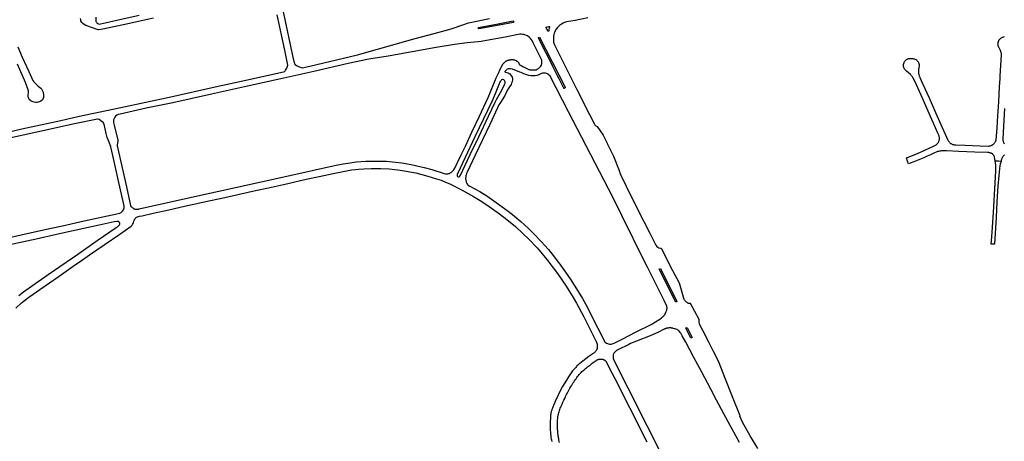
# Model space of a CAD drawing. Units: inches. Extents: x 326449 to 344106, y 4676980 to 4689628.
# Drawn here: x 334135 to 335252, y 4679797 to 4680275 of the extents above; entities that cross this region are included whole.
import ezdxf

# ---------------------------------------------------------------- set-up
doc = ezdxf.new("R2010")
doc.units = ezdxf.units.IN
doc.header["$MEASUREMENT"] = 0
doc.layers.add('Edge_of_Pavement', color=7, linetype='Continuous')

msp = doc.modelspace()

# ---------------------------------------------------------------- linework, layer by layer
at = {"layer": 'Edge_of_Pavement'}
msp.add_line((334905.4145, 4679934.9495), (334895.6, 4679953.1535), dxfattribs=at)
for points in [[(334221.182, 4680277.4396), (334221.1587, 4680274.068), (334221.2726, 4680273.1482), (334221.4201, 4680272.5244), (334221.8612, 4680271.7589), (334222.4922, 4680271.0431), (334223.3666, 4680270.3487), (334224.3568, 4680270.0023), (334225.1895, 4680269.8483), (334226.4341, 4680270.0086), (334231.7502, 4680271.2627), (334245.1738, 4680274.3274), (334270.4692, 4680279.8448)], [(334435.4216, 4680215.9312), (334436.4384, 4680217.3552), (334437.8704, 4680219.804), (334438.7016, 4680221.9432), (334438.8688, 4680223.342), (334438.7196, 4680225.072), (334435.528, 4680240.036), (334427.0636, 4680280.344)], [(334433.336, 4680285.6768), (334444.9936, 4680230.4584), (334446.008, 4680226.4696), (334446.6164, 4680224.7564), (334447.3232, 4680223.8228), (334448.6516, 4680222.9292), (334451.16, 4680221.7388), (334455.2056, 4680220.3208)], [(334286.6589, 4680276.4796), (334254.122, 4680269.2667), (334229.3977, 4680263.952), (334224.4677, 4680263.0668), (334224.1442, 4680263.0742), (334223.741, 4680263.1374), (334209.7784, 4680268.3399), (334208.151, 4680269.1325), (334206.5849, 4680270.2474), (334205.3773, 4680271.7048), (334204.4474, 4680273.5065), (334204.1216, 4680274.5931), (334203.8864, 4680275.9863)], [(334625.4232, 4680264.8409), (334637.5025, 4680268.9772), (334644.0337, 4680271.2138), (334667.7044, 4680276.2019)], [(334694.8102, 4680271.6361), (334678.5011, 4680268.6105), (334655.6325, 4680264.2245), (334655.5252, 4680264.254), (334655.3666, 4680264.3925), (334655.1504, 4680265.5574), (334655.2632, 4680265.7706), (334677.4014, 4680270.0655), (334694.4428, 4680273.2631), (334694.6567, 4680273.1773), (334694.9201, 4680272.9015), (334695.0064, 4680271.9553), (334694.8102, 4680271.6361)], [(334779.2748, 4680276.8027), (334764.7272, 4680273.9946), (334755.0465, 4680272.2021), (334752.873, 4680271.5325), (334751.3478, 4680270.896), (334749.4275, 4680269.765), (334747.1128, 4680268.1634), (334746.1567, 4680267.2501), (334744.7934, 4680265.7172), (334743.3928, 4680263.9364), (334741.918, 4680261.2085), (334741.5254, 4680260.2943)], [(334242.1015, 4680162.8622), (334241.4512, 4680161.2612), (334241.227, 4680159.9804), (334241.3436, 4680158.2632), (334242.0166, 4680155.3254), (334246.4136, 4680138.0407), (334246.3233, 4680137.4972), (334245.3541, 4680132.6097), (334245.3107, 4680132.4158), (334245.3336, 4680131.7139), (334255.9241, 4680085.4135), (334259.6483, 4680067.6766), (334260.6585, 4680064.1466), (334261.1425, 4680063.1613), (334261.8275, 4680062.4442), (334262.2186, 4680062.0447), (334262.6379, 4680061.6692), (334263.083, 4680061.3207), (334263.5512, 4680061.0018), (334264.0395, 4680060.7146), (334264.5447, 4680060.4609), (334265.0632, 4680060.2421), (334265.5915, 4680060.059), (334265.8847, 4680059.9988), (334266.1812, 4680059.9491), (334266.4806, 4680059.9103), (334266.7823, 4680059.8824), (334267.0856, 4680059.8656), (334267.39, 4680059.8601), (334267.6947, 4680059.866), (334267.9993, 4680059.8832), (334268.303, 4680059.9118), (334268.6053, 4680059.9516), (334268.9054, 4680060.0026), (334269.2028, 4680060.0646), (334269.4969, 4680060.1374), (334269.7871, 4680060.2206), (334270.0728, 4680060.3142), (334270.3536, 4680060.4176), (334326.3978, 4680072.8112), (334379.7406, 4680084.6433), (334437.8605, 4680097.4959), (334491.9432, 4680109.3111), (334501.9234, 4680111.2256), (334509.5154, 4680112.6494), (334516.4753, 4680113.6979), (334527.4006, 4680114.344), (334541.6654, 4680114.4849), (334550.8955, 4680114.2735), (334561.0434, 4680113.3008), (334568.1942, 4680112.4746), (334578.9066, 4680110.6317), (334593.6346, 4680107.1771), (334602.3864, 4680104.7946), (334616.3928, 4680100.4603), (334617.945, 4680100.176), (334619.7394, 4680100), (334620.6245, 4680100.0397), (334621.603, 4680100.2271), (334622.5253, 4680100.5807), (334623.2236, 4680100.9693), (334624.152, 4680101.5925), (334625.5252, 4680102.6551), (334626.5688, 4680103.7252), (334627.3537, 4680104.6215), (334628.568, 4680106.6019), (334631.5557, 4680112.7231), (334635.5457, 4680121.3841), (334640.3939, 4680131.5241), (334647.8587, 4680147.2843), (334656.0798, 4680164.6607), (334666.3371, 4680186.5316), (334672.235, 4680201.2785), (334675.1466, 4680208.6604), (334678.1298, 4680214.9091), (334679.4918, 4680217.7778), (334681.9016, 4680222.8782), (334682.1146, 4680223.2309), (334682.3394, 4680223.5769), (334682.5759, 4680223.9157), (334682.8237, 4680224.2467), (334683.0823, 4680224.5693), (334683.3513, 4680224.883), (334683.6302, 4680225.1873), (334683.9186, 4680225.4817), (334684.1828, 4680225.781), (334684.4563, 4680226.0728), (334684.7386, 4680226.3564), (334685.0294, 4680226.6315), (334685.3284, 4680226.8978), (334685.6351, 4680227.1548), (334685.9491, 4680227.4023), (334686.27, 4680227.6399), (334686.692, 4680227.8926), (334687.1257, 4680228.1272), (334687.1645, 4680228.1461), (334687.569, 4680228.3427), (334688.02, 4680228.538), (334688.5043, 4680228.7252), (334688.9976, 4680228.8918), (334689.4986, 4680229.0371), (334690.0059, 4680229.1606), (334690.518, 4680229.262), (334691.0336, 4680229.341), (334691.5511, 4680229.3975), (334692.069, 4680229.4314), (334692.3473, 4680229.4718), (334692.6283, 4680229.5024), (334692.9113, 4680229.523), (334693.1958, 4680229.5335), (334693.4813, 4680229.5337), (334693.7672, 4680229.5236), (334694.0529, 4680229.5031), (334694.3379, 4680229.4723), (334694.6216, 4680229.4312), (334694.9035, 4680229.3798), (334695.1829, 4680229.3185), (334695.4593, 4680229.2472), (334695.7323, 4680229.1662), (334696.0012, 4680229.0758), (334696.2657, 4680228.9762), (334696.5252, 4680228.8678), (334696.9561, 4680228.6898), (334697.3811, 4680228.4955), (334697.7992, 4680228.2852), (334698.2094, 4680228.0593), (334698.6111, 4680227.8184), (334699.0032, 4680227.5628), (334699.385, 4680227.2933), (334699.7558, 4680227.0103), (334699.9293, 4680226.8632), (334700.096, 4680226.7059), (334700.2547, 4680226.5393), (334700.4044, 4680226.3642), (334700.5444, 4680226.1815), (334700.6738, 4680225.9925), (334700.792, 4680225.798), (334700.8985, 4680225.5994), (334700.9705, 4680225.3118), (334701.0664, 4680225.0278), (334701.1858, 4680224.7505), (334701.3278, 4680224.4828), (334701.4962, 4680224.2416), (334701.727, 4680223.9414), (334701.8772, 4680223.7601), (334702.0997, 4680223.582), (334703.6974, 4680222.6312), (334705.3222, 4680221.7339), (334706.9628, 4680220.8668), (334708.6181, 4680220.0303), (334710.7131, 4680218.9752), (334712.2105, 4680218.3954), (334713.5878, 4680218.0701), (334716.3921, 4680217.7541), (334719.5182, 4680217.7454), (334720.5921, 4680217.9097), (334721.9062, 4680218.4881), (334723.3347, 4680219.4835), (334724.576, 4680220.5461), (334725.3492, 4680221.3257), (334725.8922, 4680222.1315), (334726.5292, 4680223.3758), (334727.0265, 4680224.9381), (334727.2199, 4680226.9689), (334727.1525, 4680229.0188), (334717.6689, 4680247.8667), (334716.3557, 4680250.4118), (334715.4948, 4680251.8193), (334714.1866, 4680253.3663), (334712.7397, 4680254.8489), (334710.6759, 4680256.3033), (334709.8474, 4680256.7719), (334707.7681, 4680257.5988), (334706.6658, 4680257.8938), (334705.0829, 4680258.1399), (334703.7668, 4680258.26), (334701.9665, 4680258.1813), (334700.3733, 4680257.978), (334685.35, 4680255.0849), (334660.1219, 4680250.38), (334658.4385, 4680250.0661), (334654.7092, 4680249.7032)], [(334455.2056, 4680220.3208), (334463.824, 4680222.2328), (334517.908, 4680234.7584), (334540.7084, 4680241.394), (334583.4896, 4680253.2972), (334605.104, 4680258.9288), (334621.4056, 4680263.4652), (334625.4232, 4680264.8408)], [(334733.6955, 4680262.1011), (334732.0942, 4680265.4738), (334732.0595, 4680265.7893), (334732.1506, 4680266.102), (334732.4514, 4680266.4098), (334732.98, 4680266.5865), (334734.8355, 4680266.9847), (334735.3193, 4680267.0365), (334735.8206, 4680266.9411), (334735.9007, 4680266.7714), (334735.9354, 4680266.4559), (334735.4814, 4680264.9556), (334735.1366, 4680263.6417), (334735.0945, 4680262.7195), (334735.0596, 4680262.1118), (334734.9709, 4680261.904), (334734.6306, 4680261.702), (334734.3565, 4680261.6453), (334734.2941, 4680261.6677), (334734.0019, 4680261.7373), (334733.6955, 4680262.1011)], [(334741.5254, 4680260.2943), (334741.1327, 4680259.3801), (334740.7665, 4680258.0457), (334740.3854, 4680256.0642), (334740.2648, 4680254.9879), (334740.149, 4680253.0722), (334740.2751, 4680250.3063), (334740.4209, 4680249.3438), (334740.7987, 4680248.0403), (334741.4754, 4680246.1784), (334742.8938, 4680243.1965), (334754.9335, 4680219.2054), (334766.8364, 4680195.5292), (334781.2101, 4680167.1805), (334786.7045, 4680156.324), (334787.3192, 4680155.4167), (334788.3764, 4680154.4633), (334789.8479, 4680153.6947), (334796.501, 4680144.0133), (334801.0975, 4680134.6176), (334801.2253, 4680134.3677), (334806.6136, 4680123.8311), (334808.2073, 4680120.1258), (334814.8607, 4680103.8595), (334815.0968, 4680102.6551), (334815.3532, 4680101.2825), (334816.6528, 4680098.3512), (334822.6086, 4680086.1773), (334835.4159, 4680060.1065), (334849.4877, 4680032.7118), (334856.372, 4680019.1978), (334857.3952, 4680017.8076), (334858.4328, 4680017.0405), (334859.8292, 4680016.2412), (334861.4507, 4680015.8443), (334862.3854, 4680015.8229), (334869.0042, 4680002.626), (334870.3777, 4680000), (334875.3723, 4679990.4859), (334882.6433, 4679976.5453), (334888.1997, 4679957.9861), (334888.7082, 4679957.1273), (334889.3038, 4679956.3262), (334889.9798, 4679955.5917), (334890.7288, 4679954.9318), (334891.5426, 4679954.3537), (334892.4124, 4679953.8638), (334893.0229, 4679953.587), (334895.2215, 4679953.2211), (334895.6, 4679953.1535)], [(334654.7092, 4680249.7032), (334642.2044, 4680248.4865), (334627.8948, 4680246.6531), (334607.3548, 4680243.032), (334552.6252, 4680233.4678), (334531.0383, 4680230.0775), (334507.2566, 4680225.083), (334468.3817, 4680215.9739), (334434.5417, 4680208.4042), (334389.8231, 4680198.5657), (334352.4452, 4680190.4295), (334308.6279, 4680180.6783), (334278.1884, 4680174.3113), (334248.8883, 4680167.832), (334246.4169, 4680167.1092), (334244.9218, 4680166.4811), (334243.5736, 4680165.4599), (334242.69, 4680164.3111), (334242.1015, 4680162.8622)], [(334723.2773, 4680254.1478), (334723.2519, 4680254.4781), (334724.5193, 4680255.1085), (334753.4184, 4680198.2307), (334753.5397, 4680197.7663), (334753.4662, 4680197.4383), (334752.5299, 4680196.8662), (334752.3314, 4680196.8378), (334752.0693, 4680196.9097), (334751.8754, 4680197.079), (334746.5484, 4680207.7848), (334744.9072, 4680210.9876), (334739.522, 4680221.7887), (334734.1219, 4680232.5824), (334728.707, 4680243.3688), (334723.2773, 4680254.1478)], [(335241.1923, 4680114.4831), (335241.0729, 4680115.4372), (335240.914, 4680116.3856), (335240.7157, 4680117.3265), (335240.4785, 4680118.2584), (335240.2028, 4680119.1796), (335239.9238, 4680119.9935), (335239.7457, 4680120.4323), (335239.5313, 4680120.8545), (335239.282, 4680121.2571), (335238.9997, 4680121.6373), (335238.6863, 4680121.9922), (335238.344, 4680122.3195), (335237.9754, 4680122.6167), (335237.583, 4680122.8818), (335237.1697, 4680123.1129), (335236.7383, 4680123.3082), (335236.5819, 4680123.3685), (335235.9535, 4680123.5874), (335235.3131, 4680123.7682), (335234.663, 4680123.9102), (335234.0056, 4680124.0128), (335233.3431, 4680124.0758), (335232.6781, 4680124.0989), (335232.3752, 4680124.0962), (335218.0602, 4680124.6202), (335200.1299, 4680125.3894), (335185.8412, 4680126.038), (335184.7235, 4680126.1122), (335183.6039, 4680126.1465), (335182.4839, 4680126.1409), (335181.3647, 4680126.0952), (335180.2479, 4680126.0096), (335179.1348, 4680125.8842), (335178.027, 4680125.7192), (335176.9257, 4680125.5147), (335175.8325, 4680125.271), (335175.1454, 4680125.0967), (335171.4208, 4680123.3514), (335167.6795, 4680121.6423), (335163.9218, 4680119.9695), (335160.148, 4680118.3333), (335156.3585, 4680116.7337), (335152.5537, 4680115.1709), (335148.734, 4680113.6451), (335144.8996, 4680112.1564), (335142.8058, 4680111.3615), (335141.6802, 4680114.552), (335141.6804, 4680114.552), (335140.4088, 4680118.1564), (335153.0476, 4680123.0972), (335170.4432, 4680130.9264), (335174.1916, 4680132.7976), (335174.6684, 4680133.1716), (335175.1188, 4680133.576), (335175.542, 4680134.0096), (335175.9356, 4680134.47), (335176.298, 4680134.9552), (335176.6272, 4680135.4636), (335176.9224, 4680135.9924), (335177.1824, 4680136.5396), (335177.4052, 4680137.1028), (335177.5908, 4680137.6792), (335177.7376, 4680138.2668), (335177.8452, 4680138.8628), (335177.9136, 4680139.4648), (335177.942, 4680140.07), (335177.9304, 4680140.6752), (335177.8788, 4680141.2788), (335177.7876, 4680141.8776), (335177.6572, 4680142.4692), (335177.4944, 4680143.0308), (335176.1748, 4680146.2588), (335170.76, 4680158.3452), (335163.6796, 4680174.2696), (335157.0432, 4680189.0656), (335149.9484, 4680205.0292), (335148.2844, 4680208.6092), (335147.8128, 4680209.3012), (335147.2532, 4680210.056), (335146.662, 4680210.786), (335146.04, 4680211.49), (335145.3888, 4680212.1672), (335144.9484, 4680212.594), (335140.6324, 4680216.5516), (335140.1784, 4680216.8732), (335139.7484, 4680217.2268), (335139.3452, 4680217.61), (335138.9704, 4680218.0216), (335138.626, 4680218.4588), (335138.314, 4680218.9196), (335138.036, 4680219.4016), (335137.7932, 4680219.9024), (335137.5872, 4680220.4192), (335137.4184, 4680220.9496), (335137.2884, 4680221.4908), (335137.1976, 4680222.04), (335137.1652, 4680222.3376), (335137.1352, 4680222.8932), (335137.1456, 4680223.4496), (335137.196, 4680224.004), (335137.2044, 4680224.0708), (335137.2416, 4680224.3148), (335137.3852, 4680224.8928), (335137.5672, 4680225.46), (335137.7868, 4680226.014), (335138.0428, 4680226.552), (335138.3344, 4680227.0712), (335138.6604, 4680227.57), (335139.0192, 4680228.0456), (335139.4088, 4680228.4964), (335139.4089, 4680228.4962), (335139.8279, 4680228.9197), (335140.2745, 4680229.314), (335140.7464, 4680229.6775), (335141.2417, 4680230.0085), (335141.7581, 4680230.3056), (335142.0427, 4680230.4503), (335142.7474, 4680230.6188), (335143.4603, 4680230.7481), (335144.1792, 4680230.8379), (335144.902, 4680230.8879), (335145.6264, 4680230.8979), (335146.3503, 4680230.8679), (335147.0714, 4680230.798), (335147.7876, 4680230.6885), (335148.4966, 4680230.5396), (335149.1964, 4680230.3518), (335149.8847, 4680230.1256), (335150.5594, 4680229.8619), (335151.2186, 4680229.5613), (335151.5211, 4680229.4083), (335151.9721, 4680229.0574), (335152.3974, 4680228.6758), (335152.795, 4680228.2654), (335153.1629, 4680227.8283), (335153.4994, 4680227.3664), (335153.8027, 4680226.8822), (335154.0714, 4680226.378), (335154.3043, 4680225.8562), (335154.5, 4680225.3193), (335154.6577, 4680224.7702), (335154.7767, 4680224.2113), (335154.8562, 4680223.6455), (335154.896, 4680223.0755), (335154.9003, 4680222.891), (335154.8207, 4680221.8689), (335154.7043, 4680220.8498), (335154.5514, 4680219.8352), (335154.3623, 4680218.8266), (335154.3492, 4680218.7635), (335154.1631, 4680215.2129), (335154.2064, 4680214.4804), (335154.2896, 4680213.7513), (335154.4124, 4680213.0278), (335154.5745, 4680212.3121), (335154.7752, 4680211.6063), (335155.0142, 4680210.9125), (335155.2906, 4680210.2327), (335155.6036, 4680209.569), (335155.614, 4680209.5483), (335155.7631, 4680209.2175), (335158.9034, 4680202.2506), (335166.1766, 4680186.1253), (335173.5898, 4680169.6149), (335181.1096, 4680152.4935), (335187.6325, 4680138.253), (335187.898, 4680137.7099), (335188.1987, 4680137.1856), (335188.5334, 4680136.6822), (335188.9007, 4680136.2021), (335189.299, 4680135.7473), (335189.7264, 4680135.3199), (335190.1811, 4680134.9216), (335190.6612, 4680134.5543), (335191.1644, 4680134.2196), (335191.6888, 4680133.9188), (335192.232, 4680133.6532), (335192.7916, 4680133.4244), (335193.3648, 4680133.2328), (335193.9496, 4680133.0796), (335194.5432, 4680132.9656), (335195.1428, 4680132.8908), (335195.7464, 4680132.856), (335196.3508, 4680132.8612), (335196.3988, 4680132.8632), (335207.1032, 4680132.5244), (335224.0112, 4680131.7708), (335233.4996, 4680131.466), (335234.1148, 4680131.518), (335234.7256, 4680131.6096), (335235.3292, 4680131.7408), (335235.9228, 4680131.9104), (335236.5044, 4680132.1184), (335237.0712, 4680132.3632), (335237.6212, 4680132.6444), (335238.1516, 4680132.9608), (335238.6604, 4680133.3104), (335239.1456, 4680133.6928), (335239.6048, 4680134.1052), (335240.0368, 4680134.5468), (335240.4388, 4680135.0156), (335240.81, 4680135.5092), (335241.1484, 4680136.0256), (335241.4524, 4680136.5632), (335241.7212, 4680137.1188), (335241.9536, 4680137.6912), (335242.1484, 4680138.2772), (335242.2576, 4680138.678), (335242.658, 4680142.6452), (335243.2344, 4680152.2624), (335244.0564, 4680165.588), (335245.132, 4680181.6964), (335246.1276, 4680198.662), (335246.7476, 4680208.2592), (335246.94, 4680211.2384), (335248.3092, 4680234.4076), (335248.3076, 4680235.074), (335248.266, 4680235.7388), (335248.1844, 4680236.4004), (335248.0636, 4680237.0556), (335247.904, 4680237.7024), (335247.7056, 4680238.3388), (335247.4696, 4680238.9616), (335247.1968, 4680239.5696), (335247.1236, 4680239.718), (335245.1624, 4680243.4568), (335244.9316, 4680243.9976), (335244.7384, 4680244.5524), (335244.5832, 4680245.1196), (335244.4668, 4680245.6956), (335244.39, 4680246.2784), (335244.3528, 4680246.8648), (335244.356, 4680247.4528), (335244.3988, 4680248.0388), (335244.4812, 4680248.6208), (335244.6032, 4680249.1956), (335244.764, 4680249.7612), (335244.764, 4680249.761), (335244.9629, 4680250.3141), (335245.1988, 4680250.8523), (335245.4708, 4680251.3733), (335245.7776, 4680251.8745), (335246.1178, 4680252.3537), (335246.4898, 4680252.8086), (335246.6613, 4680252.9987), (335247.1475, 4680253.4185), (335247.6589, 4680253.8073), (335248.1935, 4680254.1636), (335248.7491, 4680254.4859), (335249.3238, 4680254.773), (335249.9153, 4680255.0239), (335250.5211, 4680255.2374), (335251.1391, 4680255.4129), (335251.7669, 4680255.5496)], [(334132.6834, 4680243.9348), (334137.838, 4680232.3787), (334145.2065, 4680215.9282), (334149.6779, 4680205.9464), (334150.8383, 4680204.2653), (334152.4313, 4680202.6222), (334155.7599, 4680199.2848), (334157.4112, 4680198.096), (334158.8278, 4680197.1284), (334159.6719, 4680196.2937), (334161.509, 4680192.7477), (334162.0582, 4680189.3751), (334161.9322, 4680186.3596), (334160.62, 4680183.7699), (334158.7621, 4680182.2179), (334156.2923, 4680181.3063), (334154.749, 4680181.0569), (334153.2677, 4680181.0338), (334151.1695, 4680181.4236), (334148.965, 4680182.1485), (334147.5887, 4680182.7795), (334146.1754, 4680183.8909), (334145.2731, 4680185.3263), (334144.8658, 4680186.3907), (334144.6639, 4680186.9948), (334144.518, 4680187.9573), (334144.4992, 4680189.2287), (334144.8331, 4680192.2903), (334144.8316, 4680193.2735), (334144.7337, 4680194.2349), (334141.6159, 4680203.6342), (334132.2795, 4680224.2063)], [(334120.1282, 4680146.9625), (334137.2696, 4680150.9876), (334181.636, 4680160.6304), (334200.9984, 4680165.0548), (334249.7412, 4680175.2268), (334306.3312, 4680187.2332), (334356.6924, 4680198.4592), (334400.22, 4680208.1212), (334435.4216, 4680215.9312)], [(334693.7629, 4680206.4976), (334693.379, 4680204.1324), (334692.8193, 4680202.7275), (334692.1615, 4680201.3578), (334690.2512, 4680198.566), (334688.7798, 4680196.2257), (334687.0199, 4680192.8041), (334685.4723, 4680189.6203), (334684.9705, 4680188.6487), (334682.8526, 4680185.1722), (334679.2714, 4680179.5712), (334678.4693, 4680178.0549), (334676.9594, 4680174.9482), (334667.9861, 4680155.8745), (334651.6327, 4680121.3354), (334642.3886, 4680101.9562), (334641.6311, 4680100.295), (334641.1445, 4680098.9394), (334640.879, 4680097.8184), (334640.7323, 4680096.6468), (334640.6677, 4680094.8738), (334640.8478, 4680092.9214), (334641.4186, 4680090.7502), (334642.1879, 4680089.0061), (334642.8943, 4680088.0457), (334643.5799, 4680087.3556), (334645.5216, 4680086.1512), (334656.6541, 4680079.8805), (334664.5294, 4680075.0871), (334672.6583, 4680069.5866), (334687.3338, 4680058.9995), (334693.932, 4680053.8038), (334703.194, 4680045.9573), (334711.3875, 4680038.567), (334719.0299, 4680030.8741), (334726.4146, 4680023.3048), (334734.541, 4680014.1625), (334741.2808, 4680005.7264), (334745.682, 4680000), (334746.4937, 4679998.9438), (334752.0118, 4679991.345), (334759.1918, 4679980.9295), (334768.4405, 4679966.609), (334773.1673, 4679958.6236), (334776.8141, 4679951.769), (334790.391, 4679925.0261), (334797.5906, 4679910.9639), (334797.819, 4679910.6233), (334798.177, 4679910.0895), (334798.8881, 4679909.17), (334800.4119, 4679908.0416), (334802.6597, 4679907.3565), (334803.9749, 4679907.114), (334805.5468, 4679907.0749), (334806.8304, 4679907.2526), (334808.9267, 4679908.0603), (334813.7523, 4679910.4555), (334818.0997, 4679912.6134), (334834.1785, 4679920.7904), (334834.1784, 4679920.7904), (334851.2212, 4679929.3592), (334860.7584, 4679935.3752), (334862.8788, 4679936.8616), (334863.2596, 4679937.1456), (334863.6316, 4679937.444), (334863.9948, 4679937.7564), (334864.3476, 4679938.0824), (334864.69, 4679938.4212), (334865.0204, 4679938.7728), (334865.3392, 4679939.136), (334865.6448, 4679939.5104), (334865.9372, 4679939.8956), (334866.2156, 4679940.2904), (334866.4796, 4679940.694), (334866.7288, 4679941.1064), (334866.9628, 4679941.526), (334867.1816, 4679941.952), (334867.1815, 4679941.952), (334868.1322, 4679943.8804), (334868.4885, 4679944.7166), (334868.7553, 4679945.5854), (334868.9299, 4679946.4774), (334869.0103, 4679947.3828), (334868.9957, 4679948.2916), (334868.8861, 4679949.1938), (334868.7014, 4679950.0135), (334865.6952, 4679956.2816), (334857.5672, 4679972.9931), (334846.8876, 4679994.2681), (334844.0323, 4680000), (334817.8149, 4680052.7773), (334807.4262, 4680073.4694), (334757.4024, 4680170.398), (334736.683, 4680210.5447), (334733.9491, 4680212.9669), (334733.4516, 4680213.23), (334732.2268, 4680213.8036), (334731.1426, 4680214.1012), (334729.7619, 4680214.2797), (334729.0274, 4680214.2755), (334727.7219, 4680214.0746), (334726.834, 4680213.7802), (334725.3077, 4680213.1018), (334723.7357, 4680212.3395), (334721.4415, 4680211.5018), (334719.5234, 4680211.249), (334717.3454, 4680211.167), (334714.7405, 4680211.1607), (334712.3087, 4680211.5131), (334706.617, 4680213.4899), (334703.453, 4680214.7541), (334701.9775, 4680215.3436), (334693.6115, 4680218.6015), (334691.5789, 4680219.1097), (334690.3596, 4680219.1376), (334689.6001, 4680219.089), (334688.9388, 4680219.0053), (334687.8438, 4680218.7006), (334686.8063, 4680218.032), (334685.2842, 4680216.3523), (334685.2107, 4680216.0243), (334685.2683, 4680215.6603), (334685.3971, 4680215.5255), (334685.8218, 4680215.3509), (334687.2642, 4680214.9881), (334688.9013, 4680214.4891), (334690.6537, 4680213.262), (334691.9394, 4680211.8147), (334692.6732, 4680210.7429), (334693.2706, 4680209.4763), (334693.6313, 4680207.9513), (334693.7629, 4680206.4976)], [(334670.5653, 4680182.6568), (334651.2373, 4680141.7834), (334634.4579, 4680106.4388), (334631.153, 4680099.2967), (334630.947, 4680098.678), (334630.9333, 4680098.0788), (334631.0907, 4680097.6196), (334631.4871, 4680097.131), (334632.0056, 4680096.7354), (334632.4103, 4680096.6063), (334633.1571, 4680096.757), (334633.7628, 4680097.0309), (334634.227, 4680097.4039), (334634.7784, 4680098.4464), (334645.9428, 4680122.0979), (334655.5127, 4680142.0931), (334666.5262, 4680165.4363), (334674.0838, 4680181.3293), (334675.7342, 4680184.2889), (334680.353, 4680192.264), (334681.9364, 4680195.441), (334684.5389, 4680201.2323), (334685.2952, 4680202.8455), (334685.4828, 4680203.7045), (334685.4758, 4680204.448), (334685.2738, 4680205.0521), (334684.6961, 4680206.0005), (334683.9429, 4680206.6173), (334683.2043, 4680206.826), (334682.317, 4680206.8223), (334681.495, 4680206.5294), (334680.7623, 4680205.9467), (334679.9701, 4680204.8618), (334677.8918, 4680199.9697), (334673.9591, 4680190.5401), (334670.5653, 4680182.6568)], [(335251.8633, 4680174.2364), (335250.0786, 4680147.3117), (335249.669, 4680139.453), (335249.7032, 4680138.8467), (335249.7771, 4680138.2441), (335249.8906, 4680137.6476), (335250.0431, 4680137.0599), (335250.2339, 4680136.4835), (335250.4623, 4680135.9209), (335250.7272, 4680135.3746), (335251.0275, 4680134.8469), (335251.3619, 4680134.3401), (335251.7289, 4680133.8564)], [(334116.9571, 4680026.4994), (334141.4571, 4680031.9298), (334170.6316, 4680038.3835), (334183.3935, 4680041.2205), (334208.2302, 4680046.7304), (334239.7538, 4680053.6698), (334248.3584, 4680055.5949), (334249.8839, 4680056.2434), (334251.6457, 4680057.7857), (334252.6142, 4680059.2382), (334253.3131, 4680061.4882), (334253.396, 4680063.5366), (334252.2539, 4680068.6343), (334247.3855, 4680090.0752), (334241.3229, 4680117.4783), (334238.8165, 4680128.9707), (334238.3906, 4680130.5301), (334236.3409, 4680136.0503), (334234.2155, 4680141.1436), (334233.1041, 4680145.8839), (334230.7692, 4680156.2244), (334230.0759, 4680157.6251), (334229.4466, 4680158.5477), (334228.5922, 4680159.1108)], [(334228.5922, 4680159.1108), (334225.0173, 4680161.4667), (334223.6768, 4680161.8271), (334223.1988, 4680161.898), (334197.0899, 4680156.591), (334154.2541, 4680147.2909), (334119.8803, 4680139.8132)], [(335248.1238, 4680113.9055), (335246.9379, 4680111.0387), (335246.5036, 4680109.3604), (335245.961, 4680105.7723), (335245.3193, 4680097.9556), (335244.3576, 4680086.1917), (335243.2062, 4680068.1482), (335242.1288, 4680050.9778), (335240.2886, 4680020.1258), (335236.6817, 4680020.3947), (335237.3005, 4680028.4297), (335239.1637, 4680056.1743), (335240.6964, 4680082.8859), (335241.6983, 4680096.3476), (335242.0423, 4680103.6623), (335241.7834, 4680110.2352), (335241.1923, 4680114.4831)], [(335248.1238, 4680113.9055), (335244.7422, 4680114.1873), (335241.1923, 4680114.4831)], [(335248.1238, 4680113.9055), (335248.1904, 4680114.4293), (335248.3185, 4680115.1672), (335248.4856, 4680115.8974), (335248.6911, 4680116.6178), (335248.9347, 4680117.3263), (335249.2154, 4680118.021), (335249.5326, 4680118.6997), (335249.8853, 4680119.3607), (335249.9414, 4680119.4603), (335250.2314, 4680119.9251), (335250.5545, 4680120.3675), (335250.9091, 4680120.7851), (335251.2931, 4680121.1758), (335251.7046, 4680121.5375)], [(334130.3933, 4679947.7967), (334137.0584, 4679953.7677), (334143.8171, 4679959.1161), (334146.3427, 4679961.0276), (334157.7743, 4679968.9936), (334179.6141, 4679984.0751), (334198.316, 4679997.0919), (334202.5115, 4680000), (334214.2147, 4680008.1119), (334230.7447, 4680019.603), (334248.5354, 4680031.7661), (334261.3618, 4680040.7528), (334262.4086, 4680041.7), (334262.9688, 4680042.6044), (334263.4782, 4680043.6448), (334263.8835, 4680044.8495), (334264.4071, 4680046.51), (334264.9809, 4680048.0076), (334265.5706, 4680049.0192), (334266.4832, 4680049.9964), (334267.4711, 4680050.7291), (334268.5331, 4680051.1634), (334270.762, 4680051.8947), (334273.6642, 4680052.5835), (334286.3254, 4680055.3419), (334304.1936, 4680059.3029), (334321.9534, 4680063.2395), (334351.237, 4680069.7446), (334367.3961, 4680073.2861), (334385.6718, 4680077.3727), (334402.4002, 4680081.0361), (334417.1504, 4680084.3131), (334437.5949, 4680088.8626), (334459.8833, 4680093.8284), (334474.4423, 4680097.0019), (334490.5212, 4680100.5723), (334497.9992, 4680101.9926), (334511.1377, 4680104.3894), (334515.7129, 4680105.0939), (334519.6868, 4680105.4615), (334525.2779, 4680105.7651), (334533.564, 4680105.953), (334544.6554, 4680106.1307), (334553.9481, 4680105.5132), (334563.717, 4680104.4802), (334571.3802, 4680103.3875), (334577.3185, 4680102.3613), (334584.0038, 4680100.9673), (334591.0051, 4680099.2423), (334597.6792, 4680097.363), (334607.4587, 4680094.4414), (334612.7872, 4680092.7008), (334616.9581, 4680091.0676), (334623.3184, 4680088.4401), (334636.6722, 4680081.3902), (334649.5933, 4680074.2962), (334658.9618, 4680068.7403), (334667.223, 4680063.1288), (334678.9012, 4680054.7684), (334687.4668, 4680048.3137), (334697.1794, 4680040.2705), (334705.683, 4680032.5492), (334712.463, 4680025.9768), (334721.6637, 4680016.103), (334729.4665, 4680006.9681), (334734.5282, 4680000.6476), (334735.0296, 4680000), (334740.0567, 4679993.5071), (334744.7924, 4679987.0862), (334754.6833, 4679972.5351), (334762.6222, 4679959.9172), (334766.4675, 4679953.4896), (334774.5002, 4679937.9021), (334783.0469, 4679921.1968), (334788.2459, 4679910.7241), (334789.0309, 4679909.1428), (334789.1648, 4679908.8201), (334789.2884, 4679908.4928), (334789.4014, 4679908.1614), (334789.5038, 4679907.8262), (334789.5952, 4679907.488), (334789.6757, 4679907.1472), (334789.7449, 4679906.8044), (334789.803, 4679906.4602), (334789.8733, 4679905.676), (334789.9153, 4679904.8884), (334789.9286, 4679904.0996), (334789.9133, 4679903.3117), (334789.8573, 4679902.7703), (334789.7629, 4679902.23), (334789.63, 4679901.6951), (334789.4592, 4679901.1696), (334789.2516, 4679900.6575), (334789.009, 4679900.1627), (334788.7335, 4679899.6886), (334788.4278, 4679899.2384), (334787.9223, 4679898.6881), (334787.3962, 4679898.1554), (334786.8504, 4679897.6415), (334786.2859, 4679897.1474), (334785.7039, 4679896.6742), (334785.1056, 4679896.2227), (334784.4922, 4679895.7938), (334783.8651, 4679895.3884), (334780.4137, 4679892.8451), (334776.9663, 4679890.2963), (334773.5231, 4679887.7422), (334770.0845, 4679885.1829), (334769.2768, 4679884.4666), (334768.4819, 4679883.7355), (334767.7001, 4679882.9897), (334766.932, 4679882.2296), (334766.1778, 4679881.4557), (334765.4381, 4679880.6683), (334764.713, 4679879.8679), (334764.0031, 4679879.0548), (334761.9696, 4679876.5314), (334757.1842, 4679869.8738), (334754.8479, 4679866.283), (334750.4376, 4679858.8071), (334747.9096, 4679854.0167), (334742.196, 4679841.8458), (334739.5353, 4679835.333), (334739.1812, 4679834.5618), (334738.8487, 4679833.7798), (334738.538, 4679832.9881), (334738.2497, 4679832.1876), (334737.9841, 4679831.3792), (334737.7415, 4679830.5639), (334737.5222, 4679829.7428), (334737.3264, 4679828.9169), (334737.1389, 4679827.7366), (334736.9906, 4679826.5501), (334736.8818, 4679825.3593), (334736.8127, 4679824.1662), (334736.7449, 4679822.2579), (334736.6913, 4679820.3488), (334736.6518, 4679818.4391), (334736.6264, 4679816.5291), (334736.6151, 4679814.619), (334736.618, 4679812.7091), (334736.635, 4679810.7996), (334736.6661, 4679808.8907), (334736.7385, 4679807.5879), (334736.8338, 4679806.2859), (334736.9518, 4679804.9852), (334737.0926, 4679803.6866), (334737.2562, 4679802.3906), (334737.4423, 4679801.0979), (334737.651, 4679799.809), (334737.882, 4679798.5246), (334738.2547, 4679796.6751)], [(334133.8248, 4679961.9924), (334139.2712, 4679966.1899), (334142.0683, 4679968.308), (334167.3764, 4679985.8986), (334187.7747, 4680000), (334198.0761, 4680007.1214), (334222.9352, 4680024.3446), (334244.4009, 4680039.0648), (334244.8421, 4680039.3639), (334245.2775, 4680039.6718), (334245.7069, 4680039.9883), (334246.1301, 4680040.3134), (334246.5468, 4680040.6467), (334246.9567, 4680040.9882), (334247.3596, 4680041.3376), (334247.7553, 4680041.6946), (334247.9166, 4680041.8631), (334248.0633, 4680042.0484), (334248.1929, 4680042.2486), (334248.3033, 4680042.4613), (334248.3928, 4680042.6836), (334248.4603, 4680042.9124), (334248.5054, 4680043.1444), (334248.5281, 4680043.3765), (334248.5016, 4680043.6097), (334248.4561, 4680043.8455), (334248.391, 4680044.0816), (334248.3057, 4680044.3156), (334248.2001, 4680044.545), (334248.0748, 4680044.7672), (334247.9304, 4680044.9797), (334247.7681, 4680045.1801), (334247.5897, 4680045.3662), (334247.397, 4680045.5361), (334247.1923, 4680045.6883), (334246.9779, 4680045.8218), (334246.7565, 4680045.9358), (334246.5304, 4680046.03), (334246.3022, 4680046.1047), (334246.0741, 4680046.1603), (334245.0251, 4680046.1633), (334242.243, 4680045.6186), (334225.1407, 4680041.8558), (334198.9061, 4680036.0362), (334176.6586, 4680031.1534), (334153.5655, 4680025.9962), (334116.7353, 4680017.901)], [(334861.6235, 4679992.6529), (334880.2623, 4679955.4746), (334878.839, 4679954.6667), (334860.0697, 4679991.8615), (334861.6235, 4679992.6529)], [(334951.9158, 4679825.6508), (334943.3898, 4679847.2926), (334934.7225, 4679869.0936), (334930.8114, 4679879.1206), (334927.3282, 4679887.6605), (334921.3158, 4679899.4775), (334916.7231, 4679908.6104), (334909.8059, 4679922.2594), (334906.3871, 4679928.8793), (334905.9371, 4679930.1304), (334905.6204, 4679931.4217), (334905.4404, 4679932.7389), (334905.397, 4679933.9475), (334905.4145, 4679934.9495)], [(334951.3642, 4679795.3736), (334947.0319, 4679803.1407), (334940.6728, 4679814.8627), (334933.5072, 4679828.1221), (334925.2632, 4679843.5354), (334918.5809, 4679856.0807), (334908.3596, 4679875.2867), (334899.5208, 4679891.6488), (334890.2456, 4679909.1283), (334886.3627, 4679916.4128), (334884.6705, 4679919.2361), (334883.9806, 4679920.261), (334883.1875, 4679921.2081), (334882.2996, 4679922.0672), (334881.3269, 4679922.8288), (334880.2798, 4679923.4845), (334879.17, 4679924.0272), (334878.0667, 4679924.4332), (334875.8992, 4679924.863), (334875.5431, 4679924.9558), (334874.8307, 4679925.1022), (334874.113, 4679925.2111), (334873.7295, 4679925.279), (334873.3427, 4679925.3316), (334872.9534, 4679925.3687), (334872.5627, 4679925.39), (334872.1714, 4679925.3956), (334871.7805, 4679925.3855), (334871.3911, 4679925.3596), (334871.0041, 4679925.3183), (334870.38, 4679925.256), (334869.7586, 4679925.1666), (334869.1416, 4679925.0503), (334868.5309, 4679924.9073), (334868.1908, 4679924.8128), (334867.8531, 4679924.7086), (334867.5182, 4679924.5949), (334867.1865, 4679924.4718), (334866.8584, 4679924.3394), (334866.5344, 4679924.1979), (334866.2147, 4679924.0476), (334865.8998, 4679923.8885), (334858.5879, 4679920.2972), (334853.2611, 4679917.7935), (334849.9647, 4679916.3709), (334849.9647, 4679916.3709), (334834.3505, 4679910.2386), (334834.3505, 4679910.2386), (334827.7698, 4679907.6541), (334825.5845, 4679906.639), (334813.1239, 4679900.5949), (334811.5715, 4679899.7317), (334810.4362, 4679898.7743), (334809.6608, 4679897.9548), (334808.7068, 4679896.6993), (334808.063, 4679895.2683), (334807.8164, 4679893.7855), (334807.7898, 4679892.7166), (334808.0792, 4679890.8639), (334809.1845, 4679888.0892), (334824.6361, 4679857.5897), (334846.1558, 4679814.7548), (334863.504, 4679780.4124)], [(334891.7606, 4679925.8897), (334897.5231, 4679914.3749), (334896.1091, 4679913.5872), (334890.2653, 4679925.3226), (334891.013, 4679925.6061), (334891.7606, 4679925.8897)], [(334760.5323, 4679859.7533), (334761.4025, 4679861.1603), (334762.2913, 4679862.5553), (334763.1985, 4679863.9382), (334764.124, 4679865.3084), (334764.9681, 4679866.5698), (334765.8373, 4679867.8152), (334766.7311, 4679869.0439), (334767.6489, 4679870.2551), (334768.5902, 4679871.448), (334769.5545, 4679872.622), (334770.541, 4679873.7763), (334771.5492, 4679874.9102), (334772.5695, 4679875.8144), (334773.5969, 4679876.7111), (334774.6311, 4679877.6004), (334775.6722, 4679878.4819), (334776.72, 4679879.3558), (334777.7745, 4679880.2219), (334778.8355, 4679881.0801), (334779.9029, 4679881.9303), (334780.9767, 4679882.7725), (334782.0568, 4679883.6066), (334783.143, 4679884.4326), (334784.2353, 4679885.2502), (334785.3335, 4679886.0596), (334786.4376, 4679886.8606), (334787.5475, 4679887.6531), (334788.663, 4679888.4371), (334789.1341, 4679888.7409), (334789.6251, 4679889.0181), (334790.1337, 4679889.2669), (334790.6572, 4679889.4855), (334791.1926, 4679889.6728), (334791.7372, 4679889.8278), (334792.2877, 4679889.9498), (334792.8412, 4679890.0387), (334793.3872, 4679890.0715), (334793.9373, 4679890.0721), (334794.4884, 4679890.0401), (334795.0378, 4679889.9754), (334795.5824, 4679889.8782), (334796.1193, 4679889.7493), (334796.6459, 4679889.5894), (334797.1594, 4679889.3999), (334797.3825, 4679889.3157), (334797.6033, 4679889.2213), (334797.821, 4679889.1167), (334798.0349, 4679889.0021), (334798.2445, 4679888.8778), (334798.4489, 4679888.7439), (334798.6476, 4679888.6009), (334798.8399, 4679888.449), (334799.0254, 4679888.2888), (334799.2034, 4679888.1207), (334799.3734, 4679887.9452), (334799.5351, 4679887.7629), (334799.6879, 4679887.5744), (334799.8317, 4679887.3804), (334799.9661, 4679887.1814), (334800.091, 4679886.9782), (334806.5826, 4679874.3286), (334813.0521, 4679861.6676), (334814.7731, 4679858.2849), (334838.6411, 4679811.1523), (334839.4618, 4679809.5242), (334846.1883, 4679796.1094)], [(334747.0322, 4679795.62), (334746.7072, 4679796.9281), (334746.5196, 4679797.8645), (334746.3413, 4679798.8032), (334746.1725, 4679799.744), (334746.0131, 4679800.687), (334745.8632, 4679801.6318), (334745.7229, 4679802.5783), (334745.5921, 4679803.5263), (334745.4709, 4679804.4758), (334745.3593, 4679805.4264), (334745.2573, 4679806.3782), (334745.1649, 4679807.3308), (334745.0822, 4679808.2842), (334745.0092, 4679809.2381), (334744.9458, 4679810.1925), (334744.8921, 4679811.147), (334744.848, 4679812.1017), (334744.7939, 4679813.8802), (334744.7758, 4679815.6606), (334744.7939, 4679817.4417), (334744.8482, 4679819.2224), (334744.9386, 4679821.0017), (334745.065, 4679822.7785), (334745.2274, 4679824.5515), (334745.4256, 4679826.3199), (334745.7791, 4679827.6534), (334746.1611, 4679828.9799), (334746.5717, 4679830.2987), (334747.0104, 4679831.6087), (334747.4769, 4679832.9091), (334747.9711, 4679834.1989), (334748.4924, 4679835.4774), (334749.0405, 4679836.7435), (334750.0139, 4679838.9266), (334751.0023, 4679841.1032), (334752.0056, 4679843.2731), (334753.0239, 4679845.4361), (334754.0569, 4679847.592), (334755.1047, 4679849.7406), (334756.167, 4679851.8818), (334757.2439, 4679854.0154), (334758.0367, 4679855.4656), (334758.8493, 4679856.9056), (334759.6812, 4679858.335), (334760.5323, 4679859.7533)], [(334971.8611, 4679788.4857), (334963.2512, 4679803.1412), (334954.7241, 4679818.645), (334951.4874, 4679825.3921), (334951.9158, 4679825.6508)]]:
    msp.add_lwpolyline(points, dxfattribs=at)

doc.saveas('drawing.dxf')
